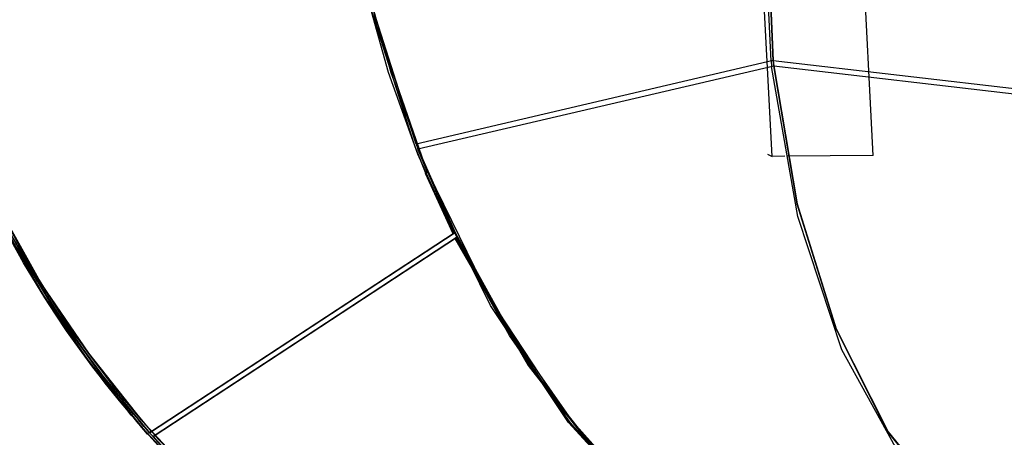
# Model space of a CAD drawing. Units: inches. Extents: x 221 to 373, y 108 to 311.
# Drawn here: x 279 to 284, y 152 to 154 of the extents above; entities that cross this region are included whole.
import ezdxf

# ---------------------------------------------------------------- set-up
doc = ezdxf.new("R2010")
doc.units = ezdxf.units.IN
doc.header["$MEASUREMENT"] = 0
doc.layers.add('Ebene 1', color=7, linetype='Continuous')

msp = doc.modelspace()

# ---------------------------------------------------------------- linework, layer by layer
at = {"layer": 'Ebene 1', "color": 179, "lineweight": 25, "true_color": 0x1a171b}
for points in [[(282.7784, 153.8903), (282.745, 154.6838), (282.8127, 155.4482), (282.977, 156.1303), (283.2261, 156.6819), (283.5426, 157.064), (283.9041, 157.2493)], [(283.9041, 157.2493), (283.5429, 157.064), (283.2265, 156.6823), (282.977, 156.1303), (282.8131, 155.4486), (282.7452, 154.6838), (282.7788, 153.8907)], [(282.7669, 153.8872), (282.7319, 154.619), (282.7824, 155.3304), (282.9154, 155.9798), (283.1231, 156.5286), (283.3934, 156.9451), (283.7098, 157.2038)], [(280.6321, 156.0428), (280.5217, 155.5171), (280.5284, 154.8805), (280.6523, 154.1749), (280.885, 153.4473)], [(280.654, 156.0573), (280.5705, 155.7703), (280.5271, 155.4382), (280.5252, 155.0693), (280.5641, 154.6717), (280.6437, 154.2545), (280.7617, 153.8276), (280.9155, 153.4011), (281.1014, 152.9846)], [(280.9549, 153.2999), (280.6876, 154.0709), (280.5422, 154.8247), (280.5302, 155.5037), (280.6519, 156.0559)], [(280.8943, 153.4501), (280.6583, 154.1942), (280.5369, 154.9132), (280.5393, 155.5564), (280.6649, 156.0794)], [(281.0914, 152.9777), (280.9038, 153.3977), (280.7486, 153.8276), (280.6297, 154.2579), (280.5496, 154.6789), (280.51, 155.0799), (280.5122, 155.452), (280.5712, 155.8554)], [(282.7729, 153.3856), (282.7175, 154.4543), (282.832, 155.4958)], [(283.3066, 153.3894), (283.2511, 154.4581), (283.3655, 155.4992)], [(278.3775, 154.1959), (278.3794, 154.1632), (278.3811, 154.1329), (278.3835, 154.1015), (278.3868, 154.0702), (278.3906, 154.0381), (278.4156, 153.8831), (278.4531, 153.7219), (278.5063, 153.5469), (278.5727, 153.3663), (278.6457, 153.1969), (278.7289, 153.0249), (278.8336, 152.8327), (278.9501, 152.6405), (279.0062, 152.5543), (279.0648, 152.4682), (279.1321, 152.3731), (279.2019, 152.2784), (279.2376, 152.2319), (279.2732, 152.1861), (279.3201, 152.1271), (279.3681, 152.0686), (279.4277, 151.998), (279.4884, 151.9277)], [(279.4884, 151.9277), (279.2019, 152.2784), (278.9501, 152.6405), (278.7387, 153.0063), (278.5727, 153.3663), (278.4555, 153.7133), (278.3906, 154.0381), (278.3801, 154.1515)], [(279.498, 151.9342), (279.2746, 152.2026), (279.0705, 152.4792), (278.8887, 152.76), (278.732, 153.0411), (278.6019, 153.3185), (278.5007, 153.5886), (278.4297, 153.8476), (278.3899, 154.0919)], [(278.3963, 154.0881), (278.4519, 153.7701), (278.5596, 153.429), (278.7172, 153.0725), (278.9208, 152.7087), (279.1661, 152.3466), (279.4465, 151.9942), (279.7562, 151.6596), (280.0878, 151.351)], [(278.3942, 154.0106), (278.4939, 153.5834), (278.5945, 153.3133), (278.7236, 153.0353), (278.8803, 152.7542), (279.0615, 152.4727), (279.2651, 152.1964), (279.4884, 151.9277)], [(280.0761, 151.3303), (279.7414, 151.6414), (279.4291, 151.9783), (279.1463, 152.3339), (278.8993, 152.6997), (278.6946, 153.067), (278.5363, 153.4277), (278.3899, 153.9624)], [(282.7788, 153.8907), (280.8943, 153.4501)], [(280.9045, 153.4246), (282.7812, 153.8631)], [(282.7669, 153.8872), (282.7696, 153.86)], [(284.2097, 151.2486), (283.8173, 151.4195), (283.4523, 151.8006), (283.1414, 152.3642), (282.9083, 153.068), (282.7696, 153.86)], [(282.7784, 153.8903), (282.7817, 153.8631)], [(284.1105, 153.7343), (282.7784, 153.8903)], [(282.7819, 153.8631), (282.7788, 153.8907)], [(282.7817, 153.8631), (284.1098, 153.7078)], [(284.4252, 151.2755), (284.0629, 151.3117), (283.7083, 151.5349), (283.3837, 151.9318), (283.1104, 152.4765), (282.9052, 153.1338), (282.7817, 153.8631)], [(282.7819, 153.8631), (282.9054, 153.1345), (283.1107, 152.4765), (283.3841, 151.9318), (283.7088, 151.5353), (284.0636, 151.3117), (284.4259, 151.2755)], [(278.4135, 153.8128), (278.5547, 153.3715), (278.7222, 153.0081), (278.9356, 152.6394), (279.1897, 152.2743), (279.4782, 151.9208)], [(280.8783, 153.4618), (280.9038, 153.3977), (280.9076, 153.3881)], [(280.8943, 153.4501), (280.9045, 153.4246)], [(281.1014, 152.9846), (281.0812, 153.0263), (281.0611, 153.0683), (281.0449, 153.1025), (281.029, 153.1373), (281.0166, 153.1638), (281.0046, 153.191), (280.9804, 153.2461), (280.9567, 153.3016), (280.9358, 153.3512), (280.9155, 153.4011), (280.9007, 153.4387)], [(280.895, 153.4218), (280.9468, 153.2937)], [(280.9549, 153.2999), (280.9045, 153.4246)], [(282.7478, 153.3963), (282.7729, 153.3856)], [(282.8391, 153.3863), (282.7729, 153.3856)], [(283.3066, 153.3894), (282.8518, 153.3863)], [(283.0544, 150.9937), (282.6122, 151.1525), (282.1499, 151.4898), (281.6979, 151.9825), (281.2865, 152.5981), (280.9436, 153.2947)], [(281.0893, 152.9764), (280.9436, 153.2947)], [(280.9468, 153.2937), (281.0914, 152.9777)], [(280.958, 153.2985), (280.9574, 153.2988), (280.957, 153.2988), (280.9567, 153.2992), (280.9563, 153.2992), (280.956, 153.2992), (280.9556, 153.2995), (280.9553, 153.2995), (280.9549, 153.2999)], [(280.958, 153.2985), (281.2855, 152.6298), (281.677, 152.0352), (282.1082, 151.5518), (282.5517, 151.2101), (282.9803, 151.0309), (283.3665, 151.0264)], [(280.0878, 151.351), (280.0532, 151.3809), (280.0191, 151.4113), (279.9908, 151.4364), (279.9629, 151.4619), (279.9414, 151.4815), (279.9195, 151.5015), (279.8761, 151.5425), (279.8327, 151.5842), (279.7943, 151.6218), (279.7562, 151.6596), (279.6723, 151.7454), (279.5897, 151.8333), (279.5173, 151.9129), (279.4465, 151.9942), (279.3022, 152.1685), (279.1661, 152.3466), (279.0386, 152.5268), (278.9208, 152.7087), (278.8135, 152.8909), (278.7172, 153.0725)], [(278.732, 153.0411), (278.8073, 152.9009), (278.8887, 152.76), (278.9769, 152.6191), (279.0705, 152.4792), (279.1699, 152.3401), (279.2746, 152.2026), (279.2991, 152.1716), (279.3237, 152.1409), (279.3537, 152.1037), (279.384, 152.0672), (279.4122, 152.0338), (279.4405, 152), (279.4691, 151.967), (279.498, 151.9342)], [(279.4782, 151.9208), (279.4475, 151.9556), (279.4171, 151.9914), (279.3921, 152.0204), (279.3678, 152.0496), (279.3488, 152.0724), (279.3301, 152.0955), (279.2923, 152.1423), (279.255, 152.1892), (279.2221, 152.2315), (279.1897, 152.2743), (279.1191, 152.3697), (279.051, 152.4658), (278.9921, 152.5523), (278.9356, 152.6394), (278.8235, 152.8241), (278.7222, 153.0081)], [(281.1014, 152.9846), (279.4884, 151.9277)], [(279.4884, 151.9277), (280.2949, 152.4565), (281.1014, 152.9846)], [(281.1014, 152.9846), (281.1136, 152.9605)], [(281.1136, 152.9605), (281.1014, 152.9846)], [(279.5068, 151.9074), (281.1136, 152.9605)], [(281.1136, 152.9605), (280.31, 152.4338), (279.5068, 151.9074)], [(282.8596, 151.0468), (282.3974, 151.2948), (281.9294, 151.7161), (281.4872, 152.2815), (281.1014, 152.9516)], [(281.1034, 152.9529), (281.501, 152.2653), (281.9571, 151.6896), (282.4394, 151.2686), (282.9118, 151.0323)], [(283.0148, 151.0065), (282.4048, 151.2927), (282.051, 151.5938), (281.7074, 151.9811), (281.3875, 152.4403), (281.1034, 152.9529)], [(281.1136, 152.9605), (281.3952, 152.452), (281.7123, 151.9966), (282.0531, 151.6125), (282.4038, 151.3141), (282.7505, 151.1133), (283.0804, 151.0182), (283.5317, 151.0878)], [(281.8891, 151.7854), (281.7123, 151.9966), (281.6347, 152.0986), (281.5585, 152.204), (281.4757, 152.3263), (281.3952, 152.4517), (281.367, 152.4975), (281.3391, 152.5437), (281.306, 152.6008), (281.2728, 152.6584), (281.2343, 152.7273), (281.197, 152.7969), (281.1549, 152.8782), (281.1136, 152.9605)], [(278.7914, 152.8837), (278.8993, 152.6997), (279.0178, 152.5158), (279.1463, 152.3339), (279.2834, 152.1544), (279.4291, 151.9783), (279.4997, 151.8977), (279.5721, 151.8178), (279.656, 151.7286), (279.7414, 151.6414), (279.7791, 151.6038), (279.8169, 151.567), (279.8616, 151.5243), (279.9064, 151.4819), (279.9485, 151.4433), (279.9908, 151.4054), (280.0334, 151.3675), (280.0761, 151.3303)], [(279.4884, 151.9277), (279.4591, 151.9614), (279.4303, 151.9949), (279.4045, 152.0252), (279.379, 152.0555), (279.3568, 152.0824), (279.3347, 152.1096), (279.3156, 152.1327), (279.2968, 152.1564), (279.281, 152.1764), (279.2651, 152.1964), (279.2095, 152.2687), (279.1551, 152.3418), (279.1079, 152.4072), (279.0615, 152.4727), (278.9632, 152.6208), (278.871, 152.769), (278.7945, 152.9023)], [(279.4884, 151.9277), (279.498, 151.9342)], [(279.498, 151.9342), (279.4934, 151.9311), (279.4884, 151.9277)], [(279.5068, 151.9074), (279.4884, 151.9277)], [(279.4884, 151.9277), (279.5068, 151.9074)], [(279.5068, 151.9074), (279.4884, 151.9277)], [(279.4884, 151.9277), (279.5068, 151.9074)], [(279.5163, 151.9132), (279.5068, 151.9074)], [(279.5068, 151.9074), (279.5113, 151.9105), (279.5163, 151.9132)], [(282.6101, 150.4807), (282.4176, 150.4029), (282.2289, 150.3698), (282.0197, 150.3691), (281.7928, 150.3998), (281.5518, 150.4621), (281.2996, 150.5548), (281.0392, 150.6764), (280.7746, 150.8263), (280.509, 151.0009), (280.2459, 151.1997), (279.9891, 151.4188), (279.7414, 151.6555), (279.5068, 151.9074)], [(279.5068, 151.9074), (279.7667, 151.63), (280.042, 151.3716), (280.3278, 151.135), (280.6199, 150.9248), (280.9133, 150.7446), (281.203, 150.5968), (281.4848, 150.4838), (281.7539, 150.408)], [(279.5068, 151.9074), (279.5357, 151.875)], [(279.5709, 151.8357), (279.5068, 151.9074)], [(281.8627, 150.3901), (281.5875, 150.4556), (281.2964, 150.5624), (280.9944, 150.7081), (280.6876, 150.8907), (280.381, 151.1067), (280.0797, 151.352), (279.7898, 151.6228), (279.5163, 151.9132)], [(279.5163, 151.9132), (279.5425, 151.8843)]]:
    msp.add_lwpolyline(points, dxfattribs=at)

doc.saveas('drawing.dxf')
